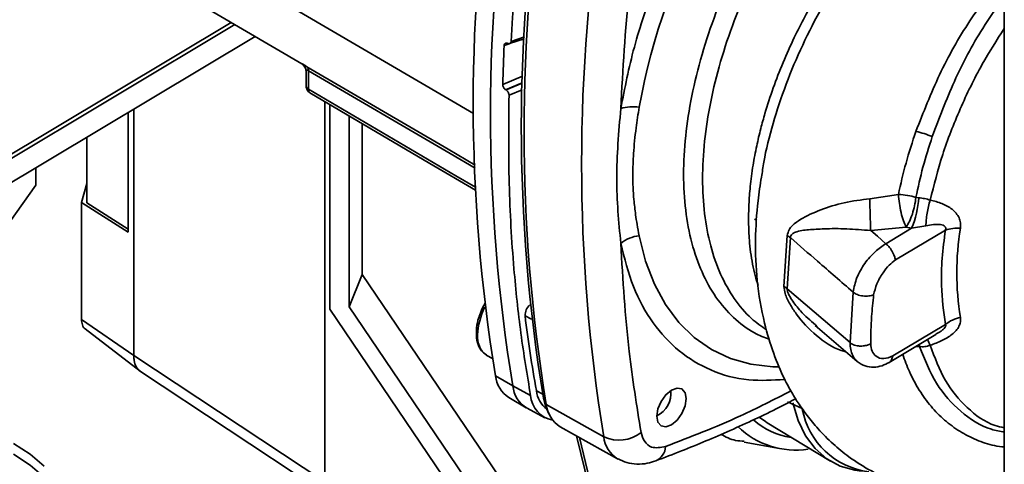
# Paper-space layout 'Blatt3' of a CAD drawing. Units: millimetres. Extents: x 0 to 4200, y 0 to 4416.
# Drawn here: x 3640 to 3750, y 1398 to 1448 of the extents above; entities that cross this region are included whole.
import ezdxf

# ---------------------------------------------------------------- set-up
doc = ezdxf.new("R2010")
doc.units = ezdxf.units.MM

psp = doc.layouts.new('Blatt3')

# ---------------------------------------------------------------- linework, layer by layer
at = {"color": 7, "linetype": 'Continuous', "lineweight": 35, "ltscale": 10}
for p, q in [((3750.45, 1646.74), (3750.45, 1280.52)), ((3644.31, 1465.07), (3690.68, 1437.92)), ((3655.34, 1452.9), (3671.35, 1443.53)), ((3632.07, 1429.45), (3663.41, 1448.18)), ((3663.82, 1447.94), (3632.07, 1428.96)), ((3666.1, 1446.6), (3632.07, 1426.26)), ((3694.51, 1445.83), (3694.55, 1445.81)), ((3694.76, 1445.79), (3696.4, 1446.32)), ((3671.84, 1442.66), (3671.84, 1441.07)), ((3672.13, 1442.75), (3672.13, 1440.66)), ((3694.35, 1440.58), (3694.31, 1440.61)), ((3673.94, 1439.28), (3673.94, 1396.5)), ((3674.51, 1438.94), (3674.51, 1415.94)), ((3651.83, 1424.57), (3651.83, 1438.07)), ((3652.45, 1410.7), (3652.45, 1438.44)), ((3676.7, 1437.65), (3676.7, 1416.2)), ((3678.17, 1436.79), (3678.17, 1419.83)), ((3647.15, 1427.9), (3647.15, 1435.27)), ((3641.41, 1429.88), (3641.41, 1431.85)), ((3646.55, 1427.91), (3647.15, 1430.06)), ((3641.41, 1429.88), (3633.23, 1418.38)), ((3646.55, 1426.19), (3646.55, 1427.91)), ((3646.55, 1427.91), (3651.83, 1424.57)), ((3651.83, 1424.93), (3647.15, 1427.9)), ((3738.53, 1428.83), (3735.32, 1428.33)), ((3740.5, 1428.49), (3740.82, 1428.46)), ((3646.55, 1414.77), (3646.55, 1426.19)), ((3722.58, 1425.92), (3722.34, 1426.06)), ((3735.41, 1424.77), (3739.4, 1425.15)), ((3737.12, 1423.29), (3740.02, 1425.02)), ((3738.2, 1421.46), (3743.82, 1424.82)), ((3739.4, 1425.15), (3740.02, 1425.02)), ((3741.62, 1425.29), (3740.02, 1425.02)), ((3726.01, 1424.21), (3725.64, 1418.47)), ((3725.99, 1418.22), (3726.37, 1423.97)), ((3678.17, 1419.83), (3676.7, 1416.2)), ((3678.17, 1419.83), (3696.07, 1393.43)), ((3733.08, 1412.16), (3725.99, 1418.22)), ((3733.08, 1412.16), (3733.43, 1417.84)), ((3674.51, 1415.94), (3692.44, 1389.5)), ((3694.61, 1389.8), (3676.7, 1416.2)), ((3646.55, 1414.77), (3652.45, 1410.7)), ((3646.98, 1413.7), (3653.17, 1408.94)), ((3729.15, 1414.1), (3733.89, 1410.04)), ((3729.36, 1413.99), (3729.2, 1414.15)), ((3743.82, 1414.21), (3737.89, 1410.66)), ((3737.5, 1409.93), (3742.75, 1413.07)), ((3652.45, 1410.7), (3673.94, 1396.5)), ((3692.14, 1410.76), (3692.2, 1410.73)), ((3692.2, 1410.73), (3692.82, 1410.38)), ((3653.2, 1408.92), (3674.7, 1394.71)), ((3693.16, 1408.42), (3695.11, 1407.29)), ((3695.11, 1407.29), (3697.12, 1406.22)), ((3712.92, 1406.56), (3712.92, 1406.78)), ((3694.67, 1405.97), (3696.62, 1404.83)), ((3698.56, 1405.91), (3698.89, 1405.19)), ((3696.72, 1404.78), (3698.72, 1403.71)), ((3698.85, 1404.95), (3699.19, 1404.15)), ((3698.89, 1405.19), (3705.36, 1401.58)), ((3726.05, 1405.5), (3727.69, 1404.75)), ((3711.32, 1403.91), (3711.51, 1404.03)), ((3700.45, 1402.7), (3706.92, 1399.09)), ((3723.76, 1403.14), (3730.88, 1398.83)), ((3721.15, 1400.96), (3725.13, 1400.24))]:
    psp.add_line(p, q, dxfattribs=at)
at = {"color": 1, "linetype": 'Continuous', "lineweight": 35, "ltscale": 10}
for p, q in [((3694.72, 1445.78), (3694.15, 1445.59)), ((3696.42, 1446.54), (3694.92, 1446.05)), ((3696.21, 1442.13), (3693.98, 1441.21)), ((3694.31, 1440.61), (3696.18, 1441.38)), ((3696.18, 1441.34), (3694.35, 1440.58)), ((3694.69, 1439.98), (3696.16, 1440.59)), ((3696.5, 1415.18), (3697.23, 1414.79)), ((3740.91, 1411.72), (3740.41, 1411.67)), ((3740.91, 1411.72), (3740.86, 1411.94)), ((3697.77, 1406.75), (3698.48, 1406.37)), ((3707.05, 1382.23), (3702.28, 1401.67)), ((3702.61, 1401.49), (3707.33, 1382.26))]:
    psp.add_line(p, q, dxfattribs=at)
at = {"color": 1, "linetype": 'Continuous', "lineweight": 35, "ltscale": 10, "flags": 128}
for points in [[(3671.94, 1443.2), (3687.82, 1433.91), (3690.87, 1432.12)], [(3672.13, 1442.75), (3688.06, 1433.43), (3690.87, 1431.78)], [(3672.13, 1440.66), (3688.7, 1430.93), (3690.91, 1429.63)], [(3709.34, 1424.19), (3710.07, 1421.34), (3711.06, 1418.75), (3712.31, 1416.44), (3713.81, 1414.42), (3715.54, 1412.74), (3717.48, 1411.38), (3719.62, 1410.38), (3721.93, 1409.73), (3724.4, 1409.45), (3725.1, 1409.44)]]:
    psp.add_lwpolyline(points, dxfattribs=at)
at = {"color": 7, "linetype": 'Continuous', "lineweight": 35, "ltscale": 10, "flags": 128}
for points in [[(3672.26, 1440.26), (3685.79, 1432.32), (3690.91, 1429.31)], [(3737.12, 1423.29), (3736.16, 1424.12), (3735.41, 1424.77)], [(3712.98, 1406.82), (3713.61, 1407.05), (3714.15, 1406.95), (3714.51, 1406.53), (3714.63, 1405.86), (3714.51, 1405.04), (3714.15, 1404.2), (3713.61, 1403.45), (3712.98, 1402.92), (3712.34, 1402.69), (3711.8, 1402.79), (3711.44, 1403.21), (3711.32, 1403.88), (3711.44, 1404.7), (3711.8, 1405.55), (3712.34, 1406.29), (3712.98, 1406.82)], [(3698.56, 1405.91), (3698.76, 1405.16), (3698.85, 1404.95)], [(3726.65, 1405.37), (3727.24, 1403.4), (3728.08, 1401.68), (3729.16, 1400.24), (3730.46, 1399.1), (3731.96, 1398.28), (3733.63, 1397.81), (3734.37, 1397.71)], [(3723.76, 1403.14), (3723.55, 1403.28), (3722.86, 1403.78)], [(3642.36, 1398.25), (3640.77, 1399.6), (3638.9, 1400.82)], [(3638.9, 1399.6), (3640.77, 1398.37), (3642.36, 1397.03), (3643.64, 1395.57), (3644.6, 1394.04), (3645.22, 1392.45), (3645.47, 1391.03)]]:
    psp.add_lwpolyline(points, dxfattribs=at)
at = {"color": 7, "linetype": 'Continuous', "lineweight": 35, "ltscale": 100}
for centre, radius, start, end in [((3779.39, 1426.21), 71.14, 131.2194, 169.9403), ((3879.91, 1439.1), 189.25, 170.6723, 189.3277), ((3881.9, 1437.97), 189.29, 170.6723, 189.3277), ((3923, 1433.6), 228.42, 171.4489, 176.876), ((3884.81, 1436.5), 188.74, 170.6723, 189.3277), ((3885.67, 1435.87), 189.29, 170.6723, 189.3277), ((3892.15, 1432.26), 189.29, 170.6723, 189.3277), ((3898.35, 1435.54), 204.45, 177.1822, 178.4102), ((3671.62, 1442.8), 0.507, 354.3549, 51.5771), ((3708.65, 1433.86), 4.83, 81.8342, 106.6775), ((3737.41, 1423.01), 13.28, 68.2043, 76.5062), ((3836.81, 1428.85), 101.49, 180.2898, 182.3047), ((3730.4, 1429.08), 10.44, 337.1343, 356.5931), ((3745.2, 1420.58), 4.46, 85.881, 108.0429), ((3775.55, 1420.01), 30.45, 170.5129, 189.4871), ((3709.79, 1420.2), 4.01, 96.3797, 128.9045), ((3724.6, 1421.75), 2.83, 51.4686, 60.1316), ((3724.43, 1416.38), 2.42, 49.7086, 59.9502), ((3698.04, 1415.23), 1.54, 129.9671, 182.0037), ((3841.22, 1432.71), 145.78, 186.9043, 190.2548), ((3746.26, 1411.14), 3.92, 100.9697, 128.5931), ((3654.25, 1410.34), 1.77, 186.6476, 233.7223), ((3696.56, 1408.82), 3.42, 186.7134, 236.4367), ((3698.39, 1407.62), 3.29, 185.6103, 239.6162), ((3700.81, 1407.12), 3.06, 186.928, 232.947), ((3710.09, 1406.48), 2.83, 295.7421, 5.9803), ((3700.19, 1406.46), 3.08, 184.4779, 259.0982), ((3702.24, 1405.56), 3.37, 186.2479, 237.9225), ((3736.27, 1406.27), 8.71, 190.5093, 262.8413), ((3727.59, 1409.44), 8.02, 228.3299, 261.7412), ((3726.96, 1409.38), 9.31, 225.8448, 278.681), ((3707.08, 1405.19), 4, 244.5808, 308.5288)]:
    psp.add_arc(centre, radius, start, end, dxfattribs=at)
at = {"color": 1, "linetype": 'Continuous', "lineweight": 35, "ltscale": 100}
for centre, radius, start, end in [((3698.43, 1412.78), 7.28, 152.4768, 178.1163), ((3693.64, 1412.76), 2.5, 173.9698, 233.1662), ((3738.25, 1410.3), 4.17, 22.14, 31.8236), ((3708.64, 1401.9), 3.3, 185.6431, 239.1162), ((3710.44, 1400.58), 1.88, 294.0284, 356.6533)]:
    psp.add_arc(centre, radius, start, end, dxfattribs=at)
at = {"color": 7, "linetype": 'Continuous', "lineweight": 35, "ltscale": 10}
for points, knots in [([(3731.58, 1481.6), (3729.93, 1480.11), (3726.64, 1477.14), (3722.05, 1471.73), (3717.87, 1465.79), (3714.15, 1459.31), (3711.05, 1452.45), (3708.62, 1445.37), (3707.72, 1440.78), (3707.27, 1438.49)], [0, 0, 0, 0, 0.140007, 0.280013, 0.42002, 0.560026, 0.706685, 0.853342, 1, 1, 1, 1]), ([(3707.27, 1438.49), (3707.51, 1442.89), (3707.95, 1450.74), (3709.07, 1458.9), (3709.56, 1462.5)], [0, 0, 0, 0, 0.559975, 1, 1, 1, 1]), ([(3694.15, 1445.59), (3694.15, 1445.64), (3694.16, 1445.73), (3694.24, 1445.82), (3694.33, 1445.87), (3694.43, 1445.86), (3694.49, 1445.84), (3694.51, 1445.83)], [0, 0, 0, 0, 0.225668, 0.451403, 0.675272, 0.896057, 1, 1, 1, 1]), ([(3694.55, 1445.81), (3694.59, 1445.8), (3694.67, 1445.77), (3694.78, 1445.79), (3694.87, 1445.86), (3694.91, 1445.95), (3694.92, 1446.02), (3694.92, 1446.05)], [0, 0, 0, 0, 0.218281, 0.436524, 0.655929, 0.878089, 1, 1, 1, 1]), ([(3671.35, 1443.53), (3671.42, 1443.48), (3671.56, 1443.38), (3671.72, 1443.17), (3671.82, 1442.93), (3671.83, 1442.76), (3671.84, 1442.67)], [0, 0, 0, 0, 0.25299, 0.510009, 0.761773, 1, 1, 1, 1]), ([(3671.84, 1441.18), (3671.84, 1441.07), (3671.85, 1440.86), (3671.96, 1440.59), (3672.09, 1440.42), (3672.2, 1440.32), (3672.24, 1440.28), (3672.26, 1440.26)], [0, 0, 0, 0, 0.303289, 0.588719, 0.825737, 0.919415, 1, 1, 1, 1]), ([(3694.31, 1440.61), (3694.27, 1440.64), (3694.19, 1440.69), (3694.09, 1440.83), (3694.01, 1440.98), (3693.98, 1441.11), (3693.98, 1441.19), (3693.98, 1441.21)], [0, 0, 0, 0, 0.220312, 0.440581, 0.661976, 0.885105, 1, 1, 1, 1]), ([(3694.35, 1440.58), (3694.39, 1440.56), (3694.47, 1440.5), (3694.58, 1440.36), (3694.65, 1440.21), (3694.68, 1440.08), (3694.69, 1440), (3694.69, 1439.98)], [0, 0, 0, 0, 0.22025, 0.440458, 0.661779, 0.884872, 1, 1, 1, 1]), ([(3694.69, 1439.98), (3694.66, 1436.65), (3694.6, 1429.99), (3695.13, 1421.11), (3695.96, 1413.17), (3696.73, 1408.53), (3697.12, 1406.22)], [0, 0, 0, 0, 0.28071, 0.561135, 0.780941, 1, 1, 1, 1]), ([(3709.34, 1438.64), (3709.22, 1437.86), (3708.95, 1436.1), (3708.69, 1433.55), (3708.61, 1431.33), (3708.65, 1429.62), (3708.75, 1428.12), (3708.91, 1426.73), (3709.11, 1425.38), (3709.26, 1424.61), (3709.34, 1424.19)], [0, 0, 0, 0, 0.148835, 0.338072, 0.499967, 0.598236, 0.694832, 0.819278, 0.902621, 1, 1, 1, 1]), ([(3740.5, 1435.92), (3740.11, 1434.73), (3739.32, 1432.36), (3738.79, 1430), (3738.53, 1428.83)], [0, 0, 0, 0, 0.499398, 1, 1, 1, 1]), ([(3740.5, 1428.49), (3740.75, 1429.63), (3741.23, 1431.89), (3741.97, 1434.19), (3742.34, 1435.34)], [0, 0, 0, 0, 0.5001448, 1, 1, 1, 1]), ([(3723.11, 1430.79), (3722.97, 1429.89), (3722.59, 1427.47), (3722.38, 1423.55), (3722.53, 1419.16), (3723.27, 1414.79), (3724.4, 1411.01), (3725.49, 1408.42), (3726.49, 1406.56), (3727.34, 1405.21), (3728.32, 1403.84), (3729.55, 1402.36), (3731.11, 1400.78), (3733.12, 1399.14), (3735.38, 1397.71), (3737.65, 1396.65), (3739.56, 1395.98), (3741.24, 1395.52), (3743.14, 1395.14), (3745.43, 1394.9), (3747.62, 1394.86), (3749.01, 1395.01), (3749.47, 1395.06)], [0, 0, 0, 0, 0.045711, 0.124273, 0.212008, 0.300544, 0.364564, 0.422458, 0.456747, 0.487977, 0.519518, 0.559405, 0.6069, 0.651602, 0.710038, 0.763659, 0.797831, 0.831772, 0.870907, 0.91958, 0.973707, 1, 1, 1, 1]), ([(3735.32, 1428.33), (3734.34, 1428.22), (3732.36, 1427.98), (3729.71, 1427.11), (3727.8, 1426.26), (3726.71, 1425.48), (3726.18, 1424.88), (3726.07, 1424.43), (3726.01, 1424.21)], [0, 0, 0, 0, 0.240613, 0.48632, 0.737205, 0.865621, 0.932478, 1, 1, 1, 1]), ([(3738.53, 1428.83), (3738.88, 1428.8), (3739.54, 1428.75), (3740.19, 1428.58), (3740.5, 1428.49)], [0, 0, 0, 0, 0.519552, 1, 1, 1, 1]), ([(3742.11, 1428.19), (3741.9, 1428.25), (3741.48, 1428.38), (3741.04, 1428.43), (3740.82, 1428.46)], [0, 0, 0, 0, 0.500235, 1, 1, 1, 1]), ([(3742.11, 1428.19), (3742.04, 1427.96), (3741.9, 1427.48), (3741.75, 1426.71), (3741.65, 1425.95), (3741.63, 1425.51), (3741.62, 1425.29)], [0, 0, 0, 0, 0.2457837, 0.5, 0.7542163, 1, 1, 1, 1]), ([(3742.11, 1428.19), (3742.56, 1428.08), (3743.44, 1427.86), (3744.43, 1427.32), (3745.04, 1426.73), (3745.38, 1426.21), (3745.56, 1425.63), (3745.53, 1425.23), (3745.52, 1425.03)], [0, 0, 0, 0, 0.255393, 0.508386, 0.637038, 0.757037, 0.878719, 1, 1, 1, 1]), ([(3726.37, 1423.97), (3726.38, 1424.05), (3726.42, 1424.21), (3726.61, 1424.43), (3727.22, 1424.74), (3728.41, 1424.87), (3730.32, 1424.98), (3732.63, 1425), (3734.49, 1424.84), (3735.41, 1424.77)], [0, 0, 0, 0, 0.02458, 0.05074, 0.109246, 0.300327, 0.496591, 0.754246, 1, 1, 1, 1]), ([(3743.82, 1424.82), (3743.83, 1424.86), (3743.86, 1424.94), (3743.86, 1425.05), (3743.83, 1425.16), (3743.75, 1425.28), (3743.56, 1425.38), (3742.87, 1425.53), (3742.19, 1425.4), (3741.62, 1425.29)], [0, 0, 0, 0, 0.041819, 0.080351, 0.118551, 0.159448, 0.252071, 0.3742, 1, 1, 1, 1]), ([(3743.82, 1424.82), (3743.68, 1423.76), (3743.41, 1421.63), (3743.31, 1417.99), (3743.62, 1415.64), (3743.82, 1414.21)], [0, 0, 0, 0, 0.280089, 0.560178, 1, 1, 1, 1]), ([(3733.43, 1417.84), (3732.09, 1419), (3729.74, 1421.04), (3727.38, 1423.09), (3726.37, 1423.97)], [0, 0, 0, 0, 0.568345, 1, 1, 1, 1]), ([(3707.27, 1423.33), (3707.51, 1419.22), (3707.95, 1411.89), (3709.07, 1405.06), (3709.56, 1402.06)], [0, 0, 0, 0, 0.559986, 1, 1, 1, 1]), ([(3733.43, 1417.84), (3733.54, 1418.39), (3733.76, 1419.48), (3734.69, 1421.09), (3735.87, 1422.44), (3736.71, 1423.01), (3737.12, 1423.29)], [0, 0, 0, 0, 0.25331, 0.507735, 0.761417, 1, 1, 1, 1]), ([(3738.2, 1421.46), (3738.16, 1421.61), (3738.11, 1421.84), (3737.95, 1422.19), (3737.8, 1422.47), (3737.63, 1422.74), (3737.4, 1423.04), (3737.23, 1423.19), (3737.12, 1423.29)], [0, 0, 0, 0, 0.236178, 0.369889, 0.506411, 0.641407, 0.771588, 1, 1, 1, 1]), ([(3735.74, 1417.54), (3735.84, 1417.95), (3736.04, 1418.8), (3736.72, 1419.95), (3737.45, 1420.9), (3737.96, 1421.28), (3738.2, 1421.46)], [0, 0, 0, 0, 0.2684461, 0.5593509, 0.7867966, 1, 1, 1, 1]), ([(3735.74, 1417.54), (3735.66, 1417.51), (3735.49, 1417.45), (3735.19, 1417.4), (3734.87, 1417.38), (3734.53, 1417.41), (3734.2, 1417.47), (3733.9, 1417.56), (3733.63, 1417.69), (3733.5, 1417.79), (3733.43, 1417.84)], [0, 0, 0, 0, 0.125044, 0.249489, 0.374964, 0.501071, 0.627214, 0.751737, 0.87548, 1, 1, 1, 1]), ([(3735.41, 1412.04), (3735.42, 1413.04), (3735.46, 1414.84), (3735.65, 1416.72), (3735.74, 1417.54)], [0, 0, 0, 0, 0.559976, 1, 1, 1, 1]), ([(3691.98, 1416.57), (3691.89, 1416.42), (3691.64, 1416.01), (3691.49, 1415.56), (3691.4, 1415.28)], [0, 0, 0, 0, 0.355816, 1, 1, 1, 1]), ([(3646.98, 1413.71), (3646.97, 1413.71), (3646.81, 1413.76), (3646.63, 1414.13), (3646.58, 1414.55), (3646.55, 1414.77)], [0, 0, 0, 0, 0.020904, 0.510079, 1, 1, 1, 1]), ([(3691.4, 1415.28), (3691.36, 1415.18), (3691.16, 1414.69), (3691.04, 1413.99), (3691.01, 1413.43), (3691.01, 1413.23)], [0, 0, 0, 0, 0.143574, 0.6968, 1, 1, 1, 1]), ([(3745.52, 1414.99), (3745.53, 1414.83), (3745.56, 1414.49), (3745.37, 1413.99), (3745.04, 1413.51), (3744.42, 1412.94), (3743.44, 1412.35), (3742.56, 1412.03), (3742.11, 1411.87)], [0, 0, 0, 0, 0.120938, 0.243002, 0.366363, 0.49161, 0.744615, 1, 1, 1, 1]), ([(3691.01, 1413.23), (3691.01, 1413.04), (3691.03, 1412.5), (3691.25, 1411.75), (3691.64, 1411.1), (3692.01, 1410.89), (3692.16, 1410.8)], [0, 0, 0, 0, 0.175592, 0.510857, 0.805278, 1, 1, 1, 1]), ([(3735.41, 1412.04), (3735.29, 1411.98), (3735.04, 1411.86), (3734.55, 1411.77), (3734, 1411.77), (3733.45, 1411.9), (3733.2, 1412.07), (3733.08, 1412.16)], [0, 0, 0, 0, 0.173942, 0.365266, 0.564627, 0.793282, 1, 1, 1, 1]), ([(3737.89, 1410.66), (3737.54, 1410.52), (3736.83, 1410.23), (3736.04, 1410.55), (3735.52, 1411.14), (3735.44, 1411.74), (3735.41, 1412.04)], [0, 0, 0, 0, 0.277389, 0.564275, 0.786688, 1, 1, 1, 1]), ([(3740.91, 1411.72), (3741.11, 1411.7), (3741.52, 1411.67), (3741.91, 1411.8), (3742.11, 1411.87)], [0, 0, 0, 0, 0.498823, 1, 1, 1, 1]), ([(3652.45, 1410.7), (3652.45, 1410.59), (3652.45, 1410.4), (3652.48, 1410.22), (3652.49, 1410.14)], [0, 0, 0, 0, 0.559955, 1, 1, 1, 1]), ([(3733.9, 1410.04), (3734.18, 1409.84), (3734.73, 1409.47), (3735.71, 1409.36), (3736.65, 1409.5), (3737.23, 1409.8), (3737.51, 1409.93)], [0, 0, 0, 0, 0.288636, 0.558402, 0.793813, 1, 1, 1, 1]), ([(3711.21, 1398.86), (3712.17, 1399.23), (3714.96, 1400.28), (3719.6, 1402.26), (3723.89, 1404.23), (3726.35, 1405.52), (3726.96, 1405.84)], [0, 0, 0, 0, 0.1845335, 0.5341961, 0.883917, 1, 1, 1, 1]), ([(3709.56, 1402.06), (3709.67, 1401.7), (3709.9, 1400.95), (3710.81, 1400.2), (3711.75, 1400.37), (3712.32, 1400.47)], [0, 0, 0, 0, 0.278154, 0.570521, 1, 1, 1, 1]), ([(3721.17, 1401.07), (3720.84, 1401.08), (3719.92, 1401.13), (3719.08, 1401.56), (3718.54, 1401.84)], [0, 0, 0, 0, 0.350232, 1, 1, 1, 1]), ([(3706.98, 1399.08), (3707.29, 1398.93), (3707.96, 1398.6), (3709.09, 1398.46), (3710.2, 1398.54), (3710.89, 1398.76), (3711.21, 1398.86)], [0, 0, 0, 0, 0.237836, 0.505153, 0.771908, 1, 1, 1, 1])]:
    psp.add_open_spline(points, degree=3, knots=knots, dxfattribs=at)
at = {"color": 1, "linetype": 'Continuous', "lineweight": 35, "ltscale": 10}
for points, knots in [([(3744.35, 1480.76), (3743.41, 1480.3), (3741.29, 1479.26), (3737.97, 1476.97), (3734.48, 1474.08), (3731.1, 1470.71), (3727.9, 1466.94), (3724.94, 1462.84), (3722.26, 1458.47), (3719.9, 1453.92), (3717.92, 1449.25), (3716.35, 1444.55), (3715.2, 1439.89), (3714.5, 1435.37), (3714.27, 1431.05), (3714.5, 1427), (3715.2, 1423.31), (3716.35, 1420.03), (3717.92, 1417.2), (3719.91, 1414.92), (3721.95, 1413.32), (3723.43, 1412.75), (3724.01, 1412.52)], [0, 0, 0, 0, 0.040924, 0.092387, 0.14385, 0.195313, 0.246775, 0.298238, 0.349701, 0.401164, 0.452627, 0.504089, 0.555552, 0.607015, 0.658478, 0.709941, 0.761403, 0.812866, 0.864329, 0.915792, 0.967255, 1, 1, 1, 1]), ([(3744.49, 1478.47), (3744.01, 1478.23), (3742.38, 1477.41), (3739.58, 1475.44), (3736.16, 1472.63), (3732.86, 1469.33), (3729.73, 1465.65), (3726.83, 1461.64), (3724.21, 1457.37), (3721.92, 1452.92), (3719.98, 1448.36), (3718.44, 1443.76), (3717.32, 1439.21), (3716.64, 1434.79), (3716.41, 1430.56), (3716.64, 1426.61), (3717.32, 1423), (3718.44, 1419.78), (3719.99, 1417.05), (3721.73, 1414.94), (3723.1, 1414), (3723.69, 1413.61)], [0, 0, 0, 0, 0.02275, 0.077819, 0.132889, 0.187958, 0.243027, 0.298096, 0.353165, 0.408234, 0.463303, 0.518372, 0.573441, 0.628511, 0.68358, 0.738649, 0.793718, 0.848787, 0.903856, 0.958925, 1, 1, 1, 1]), ([(3744.7, 1468.22), (3744, 1467.72), (3742.45, 1466.65), (3740.08, 1464.64), (3737.95, 1462.57), (3736.12, 1460.58), (3734.61, 1458.81), (3733.08, 1456.86), (3731.67, 1454.89), (3730.36, 1452.91), (3729.15, 1450.94), (3727.95, 1448.77), (3726.71, 1446.33), (3725.51, 1443.66), (3724.41, 1440.8), (3723.6, 1438.32), (3723, 1436.15), (3722.54, 1434.2), (3722.13, 1432.01), (3721.84, 1429.8), (3721.68, 1427.67), (3721.64, 1425.65), (3721.72, 1423.87), (3721.88, 1422.3), (3722.1, 1420.98), (3722.39, 1419.73), (3722.61, 1418.93), (3722.74, 1418.57), (3722.74, 1418.57)], [0, 0, 0, 0, 0.042956, 0.093575, 0.15188, 0.18631, 0.223088, 0.262213, 0.303687, 0.337604, 0.374205, 0.413492, 0.455463, 0.505555, 0.556136, 0.607207, 0.637708, 0.673168, 0.713584, 0.758956, 0.798437, 0.838669, 0.881405, 0.910696, 0.941655, 0.971391, 0.99993, 1, 1, 1, 1]), ([(3723.12, 1430.78), (3723.2, 1431.34), (3723.47, 1433.3), (3724.37, 1436.81), (3725.82, 1441.22), (3727.69, 1445.64), (3729.9, 1449.97), (3732.45, 1454.15), (3735.29, 1458.1), (3738.39, 1461.76), (3741.68, 1465.09), (3744.07, 1466.93), (3745.26, 1467.85)], [0, 0, 0, 0, 0.043182, 0.150749, 0.258031, 0.36506, 0.471776, 0.578152, 0.684265, 0.790027, 0.895316, 1, 1, 1, 1]), ([(3750.45, 1453.6), (3749.12, 1451.89), (3746.39, 1448.38), (3743.01, 1442.33), (3741.34, 1438.06), (3740.5, 1435.92)], [0, 0, 0, 0, 0.3222356, 0.6604174, 1, 1, 1, 1]), ([(3742.34, 1435.34), (3743.12, 1437.41), (3744.69, 1441.57), (3747.5, 1446.91), (3749.62, 1449.86), (3750.45, 1451.02)], [0, 0, 0, 0, 0.378992, 0.757724, 1, 1, 1, 1]), ([(3742.11, 1428.19), (3742.54, 1429.89), (3743.39, 1433.3), (3745.42, 1438.46), (3747.74, 1443.27), (3749.6, 1446.18), (3750.45, 1447.51)], [0, 0, 0, 0, 0.2599337, 0.5198673, 0.779801, 1, 1, 1, 1]), ([(3671.35, 1443.53), (3671.35, 1443.53), (3671.35, 1443.53), (3671.45, 1443.48), (3671.63, 1443.38), (3671.84, 1443.26), (3671.94, 1443.2)], [0, 0, 0, 0, 0.252391, 0.494521, 0.752937, 1, 1, 1, 1]), ([(3671.85, 1442.67), (3671.85, 1442.72), (3671.85, 1442.81), (3671.96, 1442.82), (3672.05, 1442.8), (3672.1, 1442.77), (3672.13, 1442.75)], [0, 0, 0, 0, 0.495772, 0.762176, 0.884682, 1, 1, 1, 1]), ([(3672.13, 1440.66), (3672.09, 1440.69), (3672, 1440.76), (3671.9, 1440.9), (3671.84, 1441.04), (3671.84, 1441.12), (3671.84, 1441.16)], [0, 0, 0, 0, 0.226051, 0.525276, 0.804567, 1, 1, 1, 1]), ([(3672.13, 1440.66), (3672.13, 1440.6), (3672.14, 1440.48), (3672.19, 1440.35), (3672.24, 1440.29), (3672.27, 1440.27)], [0, 0, 0, 0, 0.371022, 0.741025, 1, 1, 1, 1]), ([(3707.27, 1423.33), (3707.69, 1421.65), (3708.55, 1418.29), (3710.81, 1414.25), (3713.73, 1411.07), (3717.37, 1408.9), (3721.38, 1407.76), (3724.36, 1407.94), (3725.73, 1408.02)], [0, 0, 0, 0, 0.168602, 0.337204, 0.505807, 0.674407, 0.85102, 1, 1, 1, 1]), ([(3725.64, 1418.47), (3725.67, 1418.21), (3725.76, 1417.55), (3726.3, 1416.48), (3727.37, 1414.81), (3729.2, 1412.89), (3731.23, 1411.5), (3732.46, 1411.16), (3732.64, 1411.11)], [0, 0, 0, 0, 0.084548, 0.20848, 0.328598, 0.641675, 0.945748, 1, 1, 1, 1]), ([(3729.2, 1414.15), (3728.61, 1414.65), (3727.63, 1415.5), (3726.67, 1416.73), (3726.21, 1417.5), (3726.02, 1417.94), (3726, 1418.13), (3725.99, 1418.22)], [0, 0, 0, 0, 0.435747, 0.737499, 0.878477, 0.941672, 1, 1, 1, 1]), ([(3742.73, 1413.1), (3742.92, 1413.2), (3743.22, 1413.34), (3743.56, 1413.62), (3743.75, 1413.82), (3743.83, 1413.96), (3743.86, 1414.05), (3743.86, 1414.14), (3743.83, 1414.18), (3743.82, 1414.21)], [0, 0, 0, 0, 0.356238, 0.566646, 0.72568, 0.796069, 0.861804, 0.928088, 1, 1, 1, 1]), ([(3733.93, 1410.04), (3733.87, 1410.08), (3733.64, 1410.25), (3733.37, 1410.7), (3733.13, 1411.36), (3733.1, 1411.89), (3733.08, 1412.16)], [0, 0, 0, 0, 0.110267, 0.406914, 0.702703, 1, 1, 1, 1]), ([(3750.45, 1402.11), (3749.96, 1402.2), (3748.11, 1402.51), (3745.47, 1404.31), (3742.66, 1407.36), (3741.49, 1410.27), (3740.91, 1411.72)], [0, 0, 0, 0, 0.10789, 0.405723, 0.703118, 1, 1, 1, 1]), ([(3750.45, 1402.58), (3750.1, 1402.66), (3748.5, 1403.01), (3746.2, 1404.76), (3743.64, 1407.71), (3742.62, 1410.48), (3742.11, 1411.87)], [0, 0, 0, 0, 0.0856875, 0.3904583, 0.6952291, 1, 1, 1, 1]), ([(3737.89, 1410.66), (3737.86, 1410.51), (3737.8, 1410.28), (3737.66, 1410.05), (3737.56, 1409.97), (3737.5, 1409.93)], [0, 0, 0, 0, 0.462611, 0.728154, 1, 1, 1, 1]), ([(3739.01, 1410.83), (3739.25, 1410.18), (3739.78, 1408.74), (3740.85, 1406.77), (3742.17, 1404.95), (3743.7, 1403.41), (3745.41, 1402.13), (3747.3, 1401.19), (3748.98, 1400.6), (3750.08, 1400.46), (3750.45, 1400.42)], [0, 0, 0, 0, 0.113115, 0.248742, 0.384278, 0.520714, 0.657145, 0.793568, 0.930703, 1, 1, 1, 1]), ([(3726.42, 1406.73), (3724.53, 1405.76), (3719.79, 1403.34), (3715.12, 1401.55), (3712.32, 1400.47)], [0, 0, 0, 0, 0.399872, 1, 1, 1, 1])]:
    psp.add_open_spline(points, degree=3, knots=knots, dxfattribs=at)
at = {"color": 7, "linetype": 'Continuous', "lineweight": 35, "ltscale": 10}
for points in [[(3707.27, 1438.49), (3707.04, 1435.84), (3706.59, 1430.54), (3707.04, 1425.73), (3707.27, 1423.33)], [(3739.4, 1425.15), (3739.3, 1425.37), (3739.09, 1425.82), (3738.82, 1426.78), (3738.61, 1427.84), (3738.56, 1428.5), (3738.53, 1428.83)], [(3739.4, 1425.15), (3739.52, 1425.35), (3739.77, 1425.75), (3740.11, 1426.61), (3740.37, 1427.56), (3740.46, 1428.18), (3740.5, 1428.49)]]:
    psp.add_open_spline(points, degree=3, dxfattribs=at)

doc.saveas('drawing.dxf')
